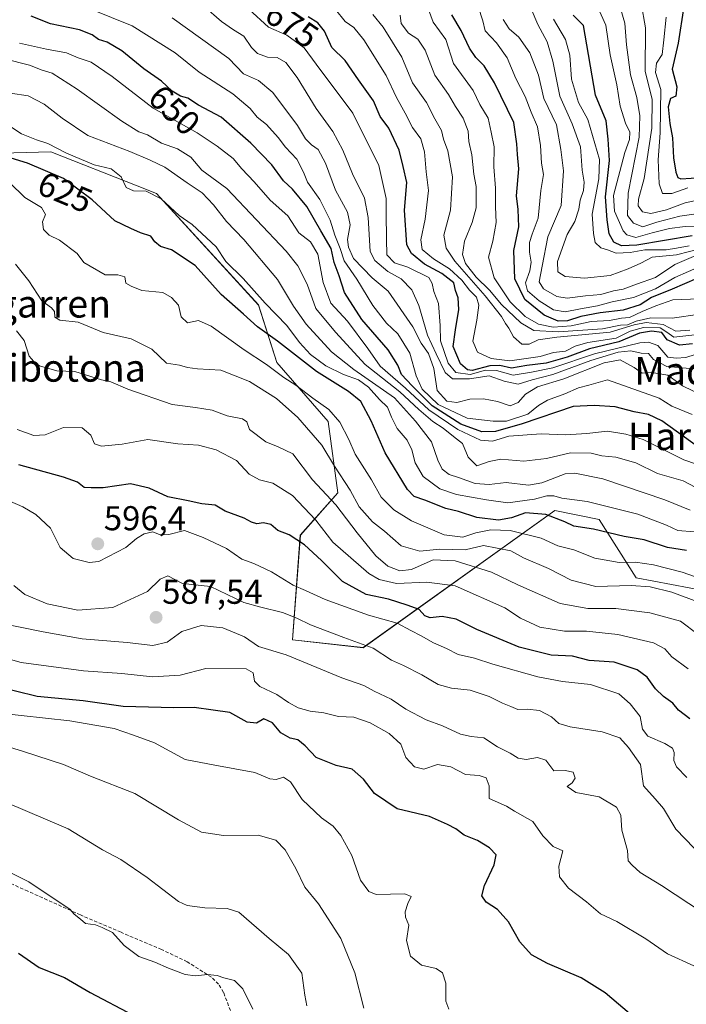
# Model space of a CAD drawing. Units: metres. Extents: x 586689 to 590120, y 4752113 to 4754470.
# Drawn here: x 587097 to 587290, y 4753749 to 4754035 of the extents above; entities that cross this region are included whole.
import ezdxf
from ezdxf.enums import TextEntityAlignment as Align

# ---------------------------------------------------------------- set-up
doc = ezdxf.new("R2010")
doc.units = ezdxf.units.M
doc.header["$MEASUREMENT"] = 0
doc.linetypes.add('TRAZOSX2', pattern=[1.5, 1, -0.5])
for name, color, linetype, lineweight in [('Arbolado forestal CxS', 92, 'Continuous', 0), ('Carátula', 7, 'Continuous', 5), ('Curva de nivel maestra', 36, 'Continuous', 30), ('Curva de nivel normal', 36, 'Continuous', 0), ('Punto de cota en terreno', 7, 'Continuous', 0), ('Roquedo CxS', 135, 'Continuous', 0), ('Rótulo de curva de nivel directora', 19, 'Continuous', 0), ('Rótulo de punto de cota en terreno', 19, 'Continuous', 0), ('Senda', 19, 'TRAZOSX2', 0), ('Texto cartográfico', 19, 'Continuous', 0)]:
    doc.layers.add(name, color=color, linetype=linetype, lineweight=lineweight)
doc.styles.add('Arial', font='txt', dxfattribs={"height": 0.2})

# ---------------------------------------------------------------- blocks, each defined once
blk = doc.blocks.new('*U151')
at = {"layer": 'Arbolado forestal CxS', "color": 92, "linetype": 'Continuous', "lineweight": 0}
blk.add_polyline3d([(587091.5381, 4753996.2749, 623.3484), (587105.8759, 4753996.6839, 626.7774), (587131.0013, 4753986.7859, 629.0617), (587136.6417, 4753984.5639, 629.0986), (587166.2227, 4753952.1943, 627.8445), (587171.5441, 4753935.4695, 620.405), (587186.5145, 4753918.3717, 618.4492), (587189.2939, 4753897.6119, 612.0213), (587178.3851, 4753885.2949, 600.2245), (587176.1039, 4753854.8863, 585.9186), (587196.6301, 4753852.6053, 588.5355), (587252.3101, 4753892.4669, 624.5164), (587265.1713, 4753889.8941, 625.2025), (587275.9307, 4753872.8939, 614.0618), (587301.6107, 4753868.0803, 618.8709)], dxfattribs=at)
blk = doc.blocks.new('*U168')
at = {"layer": 'Curva de nivel normal', "color": 36, "linetype": 'Continuous', "lineweight": 0}
blk.add_polyline3d([(587292.8, 4753886.23, 630), (587288, 4753886.62, 630), (587284.74, 4753888.22, 630), (587276.41, 4753891.38, 630), (587261.74, 4753895.04, 630), (587254.37, 4753896.03, 630), (587251.98, 4753896.7, 630), (587249.99, 4753896.71, 630), (587246.37, 4753895.77, 630), (587238.63, 4753894.74, 630), (587232.42, 4753895.6, 630), (587223.75, 4753897.09, 630), (587218.9, 4753898.76, 630), (587214.08, 4753902.39, 630), (587211.7, 4753906.36, 630), (587210.8, 4753910.12, 630), (587209.38, 4753912.9, 630), (587206.51, 4753916.32, 630), (587204.82, 4753919.56, 630), (587203.73, 4753922.5, 630), (587201.41, 4753924.7, 630), (587198.16, 4753928.27, 630), (587195.27, 4753930.43, 630), (587190.88, 4753932.01, 630), (587185.76, 4753934.47, 630), (587181.33, 4753937.79, 630), (587178.17, 4753941.32, 630), (587174.47, 4753946.21, 630), (587168.22, 4753952.7, 630), (587161.79, 4753959.86, 630), (587156.73, 4753964.88, 630), (587153.94, 4753969.09, 630), (587146.96, 4753975.61, 630), (587143.21, 4753978.22, 630), (587137.96, 4753983, 630), (587133.63, 4753985.24, 630), (587129.96, 4753985.4, 630), (587127.82, 4753986.32, 630), (587126.39, 4753989.39, 630), (587123.44, 4753991.78, 630), (587118.47, 4753992.92, 630), (587110.5, 4753996.32, 630), (587105.03, 4753999.17, 630), (587101.76, 4754000.18, 630), (587097.42, 4754001.89, 630), (587086.5, 4754009.07, 630)], dxfattribs=at)
blk = doc.blocks.new('*U172')
at = {"layer": 'Curva de nivel normal', "color": 36, "linetype": 'Continuous', "lineweight": 0}
blk.add_polyline3d([(587295.18, 4753775.68, 585), (587283.3, 4753783.51, 585), (587277.13, 4753787.28, 585), (587274.81, 4753789.38, 585), (587273.57, 4753790.7, 585), (587273.38, 4753793.62, 585), (587271.75, 4753799.57, 585), (587271.46, 4753803.94, 585), (587270.18, 4753806.24, 585), (587265.15, 4753809.28, 585), (587258.4, 4753810.56, 585), (587255.86, 4753812.23, 585), (587257.34, 4753813.37, 585), (587258.24, 4753814.65, 585), (587257.66, 4753816.46, 585), (587255.35, 4753816.9, 585), (587251.99, 4753816.84, 585), (587249.74, 4753819.87, 585), (587247.32, 4753820.69, 585), (587243.96, 4753820.08, 585), (587241.63, 4753820.48, 585), (587239.3, 4753821.91, 585), (587235.63, 4753823.8, 585), (587231.65, 4753826.43, 585), (587228.05, 4753826.75, 585), (587224.95, 4753827.49, 585), (587219.67, 4753829.92, 585), (587214.92, 4753831.59, 585), (587209.06, 4753834.72, 585), (587204.8, 4753837.62, 585), (587199.84, 4753840, 585), (587196.79, 4753841.61, 585), (587190.41, 4753843.83, 585), (587174.27, 4753850.5, 585), (587166.19, 4753852.94, 585), (587162.19, 4753855.73, 585), (587155.85, 4753858.39, 585), (587149.63, 4753859.02, 585), (587143.96, 4753857.32, 585), (587139.69, 4753854.22, 585), (587135.55, 4753853.2, 585), (587128.1, 4753854.06, 585), (587115.03, 4753855.14, 585), (587103.69, 4753857.18, 585), (587090.67, 4753859.82, 585)], dxfattribs=at)
blk = doc.blocks.new('*U173')
at = {"layer": 'Curva de nivel normal', "color": 36, "linetype": 'Continuous', "lineweight": 0}
blk.add_polyline3d([(587292.21, 4753920.38, 655), (587286.25, 4753922.8, 655), (587282.61, 4753925.12, 655), (587267.63, 4753930.49, 655), (587262.22, 4753928.87, 655), (587259.23, 4753928.1, 655), (587255.25, 4753926.41, 655), (587250.18, 4753924.57, 655), (587247.58, 4753922.98, 655), (587244.45, 4753920.49, 655), (587238.25, 4753918.44, 655), (587234.43, 4753918.45, 655), (587226.86, 4753919.29, 655), (587218.46, 4753923.32, 655), (587213.79, 4753927.76, 655), (587212, 4753931.64, 655), (587210.2, 4753938.18, 655), (587206.74, 4753943.77, 655), (587203.41, 4753946.88, 655), (587199.46, 4753952, 655), (587194.78, 4753959.73, 655), (587191.14, 4753965.01, 655), (587189.95, 4753968.59, 655), (587188.36, 4753972.45, 655), (587187.07, 4753976.89, 655), (587184.05, 4753982.87, 655), (587180.47, 4753987.89, 655), (587179.29, 4753990.81, 655), (587177.39, 4753994.56, 655), (587174.08, 4753998.09, 655), (587171.97, 4754000.9, 655), (587168.6, 4754004.64, 655), (587165.85, 4754006.78, 655), (587163.78, 4754009.3, 655), (587158.77, 4754013.59, 655), (587149.02, 4754019.84, 655), (587142.03, 4754025.52, 655), (587129.51, 4754033.33, 655), (587117.52, 4754038.18, 655)], dxfattribs=at)
blk = doc.blocks.new('*U187')
at = {"layer": 'Curva de nivel maestra', "color": 36, "linetype": 'Continuous', "lineweight": 30}
blk.add_polyline3d([(587294.14, 4753910.82, 650), (587283.36, 4753918.52, 650), (587279.47, 4753920.36, 650), (587275.36, 4753921.1, 650), (587269.86, 4753922.56, 650), (587263.69, 4753922.98, 650), (587257.63, 4753922.69, 650), (587242.86, 4753917.68, 650), (587235.12, 4753915.38, 650), (587231.06, 4753915.37, 650), (587225.02, 4753917.58, 650), (587216.66, 4753922.89, 650), (587210.87, 4753928.69, 650), (587207.77, 4753932.03, 650), (587206.74, 4753934.66, 650), (587203.9, 4753939.16, 650), (587196.26, 4753947.94, 650), (587191.2, 4753955.8, 650), (587189.68, 4753960.64, 650), (587188.26, 4753964.5, 650), (587187.37, 4753968.57, 650), (587184.3, 4753973.72, 650), (587180.29, 4753980.78, 650), (587176.15, 4753985.85, 650), (587173.52, 4753988.31, 650), (587170.08, 4753992.94, 650), (587163.99, 4753999.22, 650), (587155.37, 4754006.8, 650), (587148.82, 4754010.3, 650), (587145.72, 4754012.26, 650), (587143.57, 4754012.9, 650), (587141.13, 4754014.33, 650), (587138.08, 4754017.23, 650), (587132.96, 4754020.78, 650), (587126.53, 4754026.02, 650), (587122.3, 4754028.56, 650), (587119.76, 4754029.34, 650), (587117.88, 4754030.74, 650), (587114.23, 4754032.13, 650), (587105.81, 4754033.9, 650), (587100.25, 4754036.09, 650)], dxfattribs=at)
blk = doc.blocks.new('5PATER')
at = {"layer": 'Carátula', "linetype": 'Continuous', "lineweight": 5}
h = blk.add_hatch(color=250, dxfattribs=at)
edge = h.paths.add_edge_path()
edge.add_ellipse((0, 0.01), major_axis=(-1.33, -1.34), ratio=0.999422, start_angle=0, end_angle=360)

msp = doc.modelspace()

# ---------------------------------------------------------------- linework, layer by layer
at = {"layer": 'Arbolado forestal CxS', "color": 92, "linetype": 'Continuous', "lineweight": 0}
msp.add_polyline3d([(587091.54, 4753996.27, 623.35), (587105.88, 4753996.68, 626.78), (587131, 4753986.79, 629.06), (587136.64, 4753984.56, 629.1), (587166.22, 4753952.19, 627.84), (587171.54, 4753935.47, 620.41), (587186.51, 4753918.37, 618.45), (587189.29, 4753897.61, 612.02), (587178.39, 4753885.29, 600.22), (587176.1, 4753854.89, 585.92), (587196.63, 4753852.61, 588.54), (587252.31, 4753892.47, 624.52), (587265.17, 4753889.89, 625.2), (587275.93, 4753872.89, 614.06), (587301.61, 4753868.08, 618.87)], dxfattribs=at)
at = {"layer": 'Curva de nivel maestra', "color": 36, "linetype": 'Continuous', "lineweight": 30}
for points in [[(587293.54, 4753959.91, 700), (587286.44, 4753956.8, 700), (587280.41, 4753954.4, 700), (587277.12, 4753952.2, 700), (587272.18, 4753950.65, 700), (587265.51, 4753949.93, 700), (587259.9, 4753948.86, 700), (587255.96, 4753947.58, 700), (587253.3, 4753947.47, 700), (587249.18, 4753949.23, 700), (587243.6, 4753953.78, 700), (587240.68, 4753959.78, 700), (587240.39, 4753968.01, 700), (587241.82, 4753974.91, 700), (587241.66, 4753979.9, 700), (587241.14, 4753983.89, 700), (587241.82, 4753991.79, 700), (587241.42, 4753995.9, 700), (587241.23, 4753999.04, 700), (587240.45, 4754005.27, 700), (587234.78, 4754016.79, 700), (587231.82, 4754021.73, 700), (587229.35, 4754024.13, 700), (587227.52, 4754026.82, 700), (587225.15, 4754031.92, 700), (587222.37, 4754036.54, 700)], [(587289.81, 4754038.96, 750), (587288.13, 4754028.31, 750), (587286.42, 4754020.68, 750), (587287.76, 4754015.6, 750), (587287.48, 4754012.92, 750), (587285.89, 4754012.19, 750), (587285.26, 4754009.8, 750), (587285.7, 4754004.96, 750), (587286.47, 4754000.81, 750), (587286.74, 4753994.96, 750), (587287.48, 4753990.77, 750), (587288, 4753989.21, 750), (587288.92, 4753988.85, 750), (587294.95, 4753989.24, 750)], [(587292.27, 4753940.87, 675), (587288.56, 4753940.55, 675), (587284.95, 4753942.11, 675), (587283.38, 4753944.2, 675), (587280.37, 4753944.62, 675), (587276.89, 4753944.02, 675), (587270.9, 4753941.46, 675), (587262.37, 4753939.46, 675), (587255.91, 4753937.03, 675), (587249.75, 4753935.3, 675), (587244.18, 4753934.57, 675), (587239.75, 4753933.8, 675), (587236.33, 4753934.62, 675), (587233.4, 4753934.55, 675), (587228.28, 4753933.2, 675), (587226.94, 4753933.36, 675), (587224.94, 4753935.12, 675), (587222.8, 4753940.12, 675), (587223.46, 4753944.97, 675), (587224.46, 4753950.85, 675), (587224.24, 4753954.3, 675), (587223.5, 4753956.45, 675), (587222.98, 4753958.63, 675), (587219.51, 4753961.35, 675), (587214.48, 4753964.06, 675), (587210.7, 4753967.2, 675), (587209.32, 4753969.64, 675), (587208.63, 4753979.78, 675), (587209.28, 4753987.78, 675), (587208.28, 4753992.46, 675), (587207.1, 4753997.18, 675), (587204.07, 4754003.6, 675), (587201.62, 4754006.95, 675), (587199.67, 4754011.54, 675), (587195.29, 4754017.67, 675), (587191.4, 4754023.24, 675), (587187.51, 4754027.01, 675), (587185.42, 4754031.75, 675), (587183.46, 4754034.18, 675), (587180.7, 4754035.89, 675)], [(587292.23, 4753972.25, 725), (587276.12, 4753969.6, 725), (587271.7, 4753969.34, 725), (587269.48, 4753970.42, 725), (587268.09, 4753972.91, 725), (587267.54, 4753976.9, 725), (587267.05, 4753983.66, 725), (587268.17, 4753994.23, 725), (587267.76, 4754000.4, 725), (587267.23, 4754005.75, 725), (587264.14, 4754013.15, 725), (587260.63, 4754033.45, 725), (587257.66, 4754036.42, 725)], [(587290.54, 4753880.82, 625), (587285.08, 4753881.73, 625), (587278.28, 4753883.93, 625), (587272.43, 4753884.93, 625), (587263.57, 4753887.06, 625), (587257.8, 4753887.95, 625), (587255.18, 4753889.2, 625), (587249.67, 4753891.3, 625), (587243.8, 4753891.75, 625), (587239.76, 4753890.31, 625), (587235.93, 4753889.68, 625), (587229.64, 4753890.46, 625), (587224.37, 4753892.19, 625), (587220.63, 4753893.05, 625), (587214.59, 4753895.49, 625), (587211.49, 4753896.58, 625), (587209.49, 4753898.54, 625), (587203.01, 4753909.2, 625), (587198.95, 4753918.55, 625), (587195.94, 4753924.1, 625), (587192.37, 4753927.09, 625), (587183.1, 4753932.87, 625), (587171.8, 4753941.72, 625), (587165.9, 4753945.87, 625), (587161.86, 4753949.55, 625), (587155.4, 4753955.22, 625), (587147.88, 4753963.7, 625), (587140.99, 4753968.24, 625), (587137.75, 4753969.22, 625), (587136.12, 4753970.55, 625), (587135, 4753972.24, 625), (587131.96, 4753973.14, 625), (587129.16, 4753974.4, 625), (587124.5, 4753976.66, 625), (587117.94, 4753982.76, 625), (587109.56, 4753989, 625), (587099.1, 4753993.38, 625), (587093.18, 4753995.28, 625)], [(587291.57, 4753831.94, 600), (587288.23, 4753834.42, 600), (587286.59, 4753836.44, 600), (587283.84, 4753838.39, 600), (587281.52, 4753840.66, 600), (587279.12, 4753844, 600), (587276.18, 4753846.19, 600), (587269.54, 4753848.36, 600), (587262.33, 4753848.89, 600), (587257.43, 4753850.18, 600), (587251.24, 4753850.44, 600), (587241.96, 4753852.71, 600), (587229.63, 4753857.9, 600), (587223.65, 4753860.84, 600), (587219.63, 4753861.65, 600), (587216.14, 4753861.29, 600), (587214.59, 4753861.85, 600), (587212.86, 4753863.68, 600), (587209.45, 4753864.94, 600), (587204.04, 4753866.71, 600), (587197.52, 4753868.07, 600), (587190.61, 4753871.82, 600), (587184.58, 4753877.96, 600), (587179.64, 4753882.51, 600), (587175.16, 4753885.36, 600), (587171.82, 4753886.64, 600), (587169.78, 4753888.36, 600), (587167.67, 4753888.89, 600), (587165.71, 4753888.63, 600), (587164.21, 4753889.03, 600), (587162.05, 4753890.2, 600), (587156.59, 4753892.3, 600), (587153.66, 4753894.06, 600), (587149.73, 4753894.44, 600), (587145.82, 4753895.23, 600), (587139.89, 4753896.42, 600), (587134.51, 4753898.92, 600), (587129.04, 4753900.19, 600), (587121.08, 4753899.04, 600), (587117.64, 4753899.04, 600), (587115.63, 4753899.2, 600), (587113.63, 4753900.74, 600), (587109.63, 4753902.12, 600), (587096.63, 4753905.73, 600)], [(587275.92, 4753744.67, 575), (587266.92, 4753752.33, 575), (587259.96, 4753756.63, 575), (587250.2, 4753760.79, 575), (587245.52, 4753763.34, 575), (587242.1, 4753767.08, 575), (587238.84, 4753772.92, 575), (587235.69, 4753776.51, 575), (587232.37, 4753778.65, 575), (587231.12, 4753780.49, 575), (587231.9, 4753783.45, 575), (587234.7, 4753789.45, 575), (587235.24, 4753792.43, 575), (587233.36, 4753794.45, 575), (587229.88, 4753796.6, 575), (587226, 4753798.13, 575), (587223.52, 4753799.96, 575), (587221.18, 4753801.17, 575), (587215.94, 4753803.57, 575), (587206.49, 4753805.77, 575), (587199.97, 4753810.22, 575), (587196.73, 4753814.36, 575), (587193.43, 4753817.34, 575), (587188.8, 4753818.4, 575), (587183.03, 4753820.73, 575), (587179.75, 4753824.12, 575), (587177.63, 4753825.8, 575), (587175.46, 4753826.31, 575), (587172.74, 4753827.84, 575), (587170.32, 4753830.8, 575), (587167.78, 4753831.92, 575), (587165.64, 4753830.7, 575), (587162.96, 4753830.92, 575), (587157.9, 4753833.79, 575), (587153.06, 4753834.44, 575), (587147.57, 4753835.26, 575), (587141.63, 4753835.12, 575), (587126.96, 4753835.49, 575), (587115.3, 4753837.11, 575), (587101.96, 4753838.37, 575), (587089.29, 4753841.56, 575)], [(587096.56, 4753763.8, 550), (587102.54, 4753759.67, 550), (587109.89, 4753756.71, 550), (587117.31, 4753752.39, 550), (587129.79, 4753745.82, 550)]]:
    msp.add_polyline3d(points, dxfattribs=at)
at = {"layer": 'Curva de nivel normal', "color": 36, "linetype": 'Continuous', "lineweight": 0}
for points in [[(587277.41, 4754039.95, 740), (587278.69, 4754032.78, 740), (587278.58, 4754020.04, 740), (587280.58, 4754012.04, 740), (587280.5, 4754003.57, 740), (587278.26, 4753989, 740), (587276.57, 4753982.9, 740), (587276.52, 4753980.99, 740), (587277.74, 4753979.28, 740), (587280.16, 4753978.83, 740), (587284.77, 4753979.89, 740), (587290.16, 4753981.92, 740), (587301.96, 4753984.54, 740)], [(587293.88, 4753933.59, 665), (587284.82, 4753934.32, 665), (587280.95, 4753936.38, 665), (587279.5, 4753938.05, 665), (587277.41, 4753938.19, 665), (587274.38, 4753938.84, 665), (587270.74, 4753938.49, 665), (587262.74, 4753936.1, 665), (587251.74, 4753931.99, 665), (587245.74, 4753930.46, 665), (587241.63, 4753929.16, 665), (587237.63, 4753930.05, 665), (587233.26, 4753931.64, 665), (587227.57, 4753930.72, 665), (587222.6, 4753930.75, 665), (587220.43, 4753932.58, 665), (587217.85, 4753938.01, 665), (587215.32, 4753943.47, 665), (587212.76, 4753952.01, 665), (587210.74, 4753956.56, 665), (587207.67, 4753959.75, 665), (587203.76, 4753961.93, 665), (587200.05, 4753965.11, 665), (587198.66, 4753967.7, 665), (587198.08, 4753977.61, 665), (587197.06, 4753983.24, 665), (587193.51, 4753990.3, 665), (587190.74, 4753997.2, 665), (587187.83, 4754002.64, 665), (587182.95, 4754009.31, 665), (587177.42, 4754018.31, 665), (587174.18, 4754022.67, 665), (587171.62, 4754024.1, 665), (587168.89, 4754024.2, 665), (587165.98, 4754025.32, 665), (587164.18, 4754027.03, 665), (587161.99, 4754030.36, 665), (587159.01, 4754032.16, 665), (587155.47, 4754034.6, 665), (587150.33, 4754039.04, 665)], [(587295.45, 4753938.59, 670), (587290.39, 4753936.91, 670), (587287.56, 4753936.76, 670), (587285.14, 4753937.06, 670), (587282.26, 4753940.42, 670), (587279.56, 4753941.42, 670), (587277.04, 4753941.19, 670), (587263.88, 4753938.04, 670), (587251.7, 4753933.94, 670), (587245.51, 4753932.68, 670), (587240.24, 4753931.81, 670), (587235.34, 4753933.16, 670), (587232.21, 4753933.22, 670), (587227.72, 4753932.04, 670), (587223.6, 4753932.59, 670), (587221.33, 4753935.27, 670), (587219.07, 4753941.74, 670), (587218.97, 4753946.28, 670), (587218.54, 4753952.61, 670), (587217.17, 4753956.12, 670), (587216.7, 4753958.45, 670), (587215.67, 4753960.2, 670), (587209.59, 4753963.18, 670), (587205.73, 4753964.48, 670), (587203.56, 4753966.75, 670), (587203.38, 4753971.37, 670), (587203.3, 4753978.81, 670), (587203.36, 4753983.13, 670), (587201.18, 4753992.71, 670), (587193.63, 4754007.92, 670), (587182.95, 4754022.2, 670), (587179.53, 4754026.91, 670), (587174.44, 4754030.6, 670), (587169.16, 4754032.96, 670), (587163.42, 4754038.19, 670)], [(587292.96, 4753943.56, 680), (587286.86, 4753942.85, 680), (587284.88, 4753944.32, 680), (587282.86, 4753945.59, 680), (587278.02, 4753945.63, 680), (587274.2, 4753944.57, 680), (587270.15, 4753942.6, 680), (587261.9, 4753941.27, 680), (587258.19, 4753940.23, 680), (587255.45, 4753938.78, 680), (587251.9, 4753938.38, 680), (587248.04, 4753937.24, 680), (587239.28, 4753936.01, 680), (587233.85, 4753936.66, 680), (587229.84, 4753938.5, 680), (587228.49, 4753941.64, 680), (587229.66, 4753947.83, 680), (587230.24, 4753952.12, 680), (587229.58, 4753954.42, 680), (587227.56, 4753956.48, 680), (587225.32, 4753959.4, 680), (587221.7, 4753962.67, 680), (587217.03, 4753965.58, 680), (587213.8, 4753968.3, 680), (587213.4, 4753971.12, 680), (587214.65, 4753977.12, 680), (587215.6, 4753985.45, 680), (587214.96, 4753990.93, 680), (587214.44, 4753996.72, 680), (587213.39, 4754000.46, 680), (587211, 4754003.8, 680), (587208.86, 4754007.94, 680), (587206.34, 4754012.51, 680), (587203.32, 4754018.88, 680), (587196.86, 4754029.3, 680), (587193.88, 4754032.86, 680), (587191.38, 4754034.54, 680), (587188.61, 4754038.09, 680)], [(587291.54, 4753944.86, 685), (587287.43, 4753944.58, 685), (587283.74, 4753946.56, 685), (587278.87, 4753947.08, 685), (587275.34, 4753946.4, 685), (587268.34, 4753944.26, 685), (587252.89, 4753942.86, 685), (587247.48, 4753942.08, 685), (587244.89, 4753940.76, 685), (587242.71, 4753940.85, 685), (587240.33, 4753942.95, 685), (587238.94, 4753945.42, 685), (587237.99, 4753946.81, 685), (587236.81, 4753948.8, 685), (587232.06, 4753954.88, 685), (587223.24, 4753964.93, 685), (587220.73, 4753968.69, 685), (587220.08, 4753972.51, 685), (587221.96, 4753979.76, 685), (587222.6, 4753989.42, 685), (587221.21, 4753997, 685), (587220.02, 4754000.4, 685), (587219.4, 4754002.86, 685), (587217.44, 4754006.34, 685), (587215.04, 4754011.07, 685), (587211.01, 4754016.72, 685), (587207.83, 4754024.18, 685), (587202.46, 4754032.94, 685), (587199.46, 4754036.62, 685)], [(587294.22, 4753953.98, 695), (587286.57, 4753953.71, 695), (587281.63, 4753951.93, 695), (587277.63, 4753950.33, 695), (587274.02, 4753948.56, 695), (587271.67, 4753948.41, 695), (587268.2, 4753947.68, 695), (587262.9, 4753947.38, 695), (587257.08, 4753946.09, 695), (587251.84, 4753945.74, 695), (587247.57, 4753946.58, 695), (587243.67, 4753948.82, 695), (587239.36, 4753953.11, 695), (587234.72, 4753960.11, 695), (587233.09, 4753966.12, 695), (587234.26, 4753970.78, 695), (587235.25, 4753976.12, 695), (587235.06, 4753980.72, 695), (587235.03, 4753986.19, 695), (587234.58, 4753992.38, 695), (587234.67, 4753998.12, 695), (587233.82, 4754002.44, 695), (587232.92, 4754006.45, 695), (587230.52, 4754010.45, 695), (587228.55, 4754014.5, 695), (587222.89, 4754022.42, 695), (587220.61, 4754029.34, 695), (587216.96, 4754034.42, 695), (587215.2, 4754039.09, 695)], [(587230.03, 4754038.9, 705), (587231.39, 4754034.78, 705), (587232.06, 4754031.89, 705), (587235.41, 4754028.39, 705), (587238.43, 4754023.99, 705), (587240.98, 4754017.98, 705), (587243.65, 4754012.8, 705), (587245.39, 4754008.21, 705), (587247.3, 4754004, 705), (587248.18, 4753998.52, 705), (587248.4, 4753993.43, 705), (587249.05, 4753990.14, 705), (587248.23, 4753985.44, 705), (587247.5, 4753977.45, 705)], [(587245.4, 4754038.22, 715), (587247.39, 4754033.74, 715), (587250.06, 4754028.68, 715), (587251.72, 4754023.06, 715), (587253.73, 4754012.9, 715), (587257.34, 4754004.84, 715), (587259.79, 4753998.14, 715), (587260.23, 4753991.34, 715), (587260.79, 4753987.87, 715), (587260.65, 4753985.51, 715), (587259.66, 4753982.63, 715), (587259.29, 4753980.01, 715), (587258.13, 4753976.42, 715), (587255.88, 4753972.68, 715), (587253.08, 4753964.87, 715), (587253.17, 4753961.82, 715), (587255.3, 4753960.45, 715), (587260.91, 4753960.03, 715), (587268.39, 4753960.74, 715), (587273.57, 4753962.66, 715), (587277.3, 4753964.33, 715), (587280.63, 4753966.09, 715), (587287.63, 4753966.81, 715), (587295.18, 4753968.74, 715)], [(587293.62, 4753974.88, 730), (587290.2, 4753975.01, 730), (587285.62, 4753974.44, 730), (587280.55, 4753973.16, 730), (587275.83, 4753971.81, 730), (587273.25, 4753972.57, 730), (587272.14, 4753973.74, 730), (587269.65, 4753979.47, 730), (587269.34, 4753983.99, 730), (587272.63, 4753996.5, 730), (587274.03, 4754000.3, 730), (587274.08, 4754002.45, 730), (587272.8, 4754005.03, 730), (587271.32, 4754009.94, 730), (587270.32, 4754016.14, 730), (587268.37, 4754024.88, 730), (587267.1, 4754033.51, 730), (587264.93, 4754038.47, 730)], [(587271.53, 4754038.06, 735), (587272.68, 4754034.1, 735), (587273.09, 4754027.78, 735), (587274.32, 4754019.12, 735), (587276.15, 4754012.45, 735), (587277.01, 4754007.12, 735), (587276.84, 4754000.95, 735), (587273.6, 4753984.72, 735), (587273.38, 4753978.2, 735), (587275.16, 4753975.96, 735), (587277.86, 4753974.92, 735), (587281.96, 4753976.26, 735), (587288.63, 4753977.97, 735), (587298.02, 4753979.33, 735)], [(587295.25, 4753925.93, 660), (587289.38, 4753928.7, 660), (587285.16, 4753931.78, 660), (587280.53, 4753932.58, 660), (587277.66, 4753932.39, 660), (587275.34, 4753934.06, 660), (587271.3, 4753936.29, 660), (587266.68, 4753935.37, 660), (587254.97, 4753930.78, 660), (587247.27, 4753928.37, 660), (587243.83, 4753926.31, 660), (587241.64, 4753923.86, 660), (587239.3, 4753922.87, 660), (587235.63, 4753924.17, 660), (587231.63, 4753924.95, 660), (587227.63, 4753924.81, 660), (587223.87, 4753923.81, 660), (587220.92, 4753924.26, 660), (587218.12, 4753927.34, 660), (587217.19, 4753933.69, 660), (587215.62, 4753938.12, 660), (587213.53, 4753941.06, 660), (587211.03, 4753945.86, 660), (587203.89, 4753956.19, 660), (587199.22, 4753960.07, 660), (587193.87, 4753965.72, 660), (587192.38, 4753969.01, 660), (587192.06, 4753971.21, 660), (587192.84, 4753975.47, 660), (587192.09, 4753979.15, 660), (587188.58, 4753985.56, 660), (587185.66, 4753993.45, 660), (587183.61, 4753997.35, 660), (587181.64, 4753998.74, 660), (587179.92, 4754000.47, 660), (587177.57, 4754004.36, 660), (587170.37, 4754013.94, 660), (587166.26, 4754017.41, 660), (587161.91, 4754019.4, 660), (587157.66, 4754023.82, 660), (587141.12, 4754035.68, 660)], [(587294.4, 4753949.48, 690), (587286.37, 4753948.41, 690), (587280.24, 4753948.49, 690), (587275.98, 4753947.54, 690), (587273.43, 4753946.46, 690), (587271.38, 4753946.31, 690), (587266.13, 4753945.31, 690), (587253.25, 4753944.43, 690), (587246.19, 4753944.76, 690), (587242.45, 4753946.96, 690), (587236.86, 4753952.34, 690), (587233.36, 4753956.47, 690), (587229.48, 4753960.3, 690), (587226.38, 4753964.25, 690), (587225.48, 4753966.83, 690), (587226.1, 4753970.78, 690), (587228.29, 4753976.13, 690), (587229.46, 4753980.45, 690), (587229.45, 4753986.6, 690), (587228.82, 4753990.18, 690), (587228.2, 4753995.86, 690), (587227.33, 4753999.72, 690), (587227.14, 4754002.71, 690), (587225.64, 4754006.48, 690), (587223.44, 4754009.92, 690), (587221.4, 4754013.33, 690), (587217.44, 4754019.02, 690), (587214.68, 4754026.28, 690), (587212.54, 4754029.44, 690), (587209.76, 4754031.23, 690), (587207.68, 4754033.99, 690), (587207.34, 4754036.45, 690)], [(587237.29, 4754035.18, 710), (587239.06, 4754032.45, 710), (587241.82, 4754030.04, 710), (587245.05, 4754025.52, 710), (587247.58, 4754018.96, 710), (587249.16, 4754012.18, 710), (587252.83, 4754004.51, 710), (587254.09, 4753997.36, 710), (587254.8, 4753991.18, 710), (587254.18, 4753981.1, 710), (587250.31, 4753972.03, 710), (587248.6, 4753963.43, 710), (587247.78, 4753958.91, 710), (587249.06, 4753956.91, 710), (587252.85, 4753954.67, 710), (587255.9, 4753954.15, 710), (587261.21, 4753954.82, 710), (587265.63, 4753955.25, 710), (587269.34, 4753956.34, 710), (587272.16, 4753956.8, 710), (587276.01, 4753958.26, 710), (587281.59, 4753960.22, 710), (587287.14, 4753963.99, 710), (587293.3, 4753966.58, 710)], [(587251.94, 4754035.29, 720), (587255.44, 4754029.39, 720), (587256.67, 4754024.82, 720), (587257.2, 4754017.78, 720), (587259.21, 4754011.07, 720), (587261.94, 4754006.13, 720), (587265.28, 4753994.45, 720), (587265.06, 4753988.9, 720), (587263.14, 4753978.63, 720), (587263.56, 4753973, 720), (587264, 4753970.34, 720), (587265.63, 4753968.78, 720), (587267.63, 4753968.23, 720), (587270.11, 4753967.22, 720), (587274.22, 4753967.45, 720), (587278.5, 4753968.25, 720), (587284.64, 4753968.26, 720), (587287.65, 4753968.67, 720), (587291.37, 4753969.35, 720)], [(587290.91, 4753986.24, 745), (587286.26, 4753984.58, 745), (587283.63, 4753984.58, 745), (587282.59, 4753987.41, 745), (587282.3, 4753994.38, 745), (587282.95, 4754002.18, 745), (587283.08, 4754014.8, 745), (587281.56, 4754019.79, 745), (587281.89, 4754022.49, 745), (587283.48, 4754024.97, 745), (587283.98, 4754029.24, 745), (587284.62, 4754035.88, 745)], [(587297.4, 4753904.55, 645), (587289.75, 4753907.24, 645), (587277.96, 4753913.12, 645), (587272.9, 4753914.66, 645), (587267.61, 4753915.56, 645), (587261.63, 4753914.84, 645), (587255.4, 4753914.44, 645), (587248.38, 4753914.78, 645), (587238.96, 4753914.06, 645), (587234.17, 4753912.66, 645), (587230.74, 4753912.89, 645), (587224.17, 4753915.99, 645), (587215.69, 4753921.74, 645), (587208.95, 4753928.04, 645), (587201.58, 4753934.41, 645), (587197.95, 4753939.56, 645), (587192.09, 4753947.51, 645), (587187.28, 4753952.7, 645), (587185.05, 4753958.69, 645), (587183.47, 4753966.96, 645), (587181.34, 4753970.5, 645), (587177.99, 4753973.18, 645), (587174.79, 4753978.09, 645), (587169.64, 4753982.64, 645), (587164.95, 4753987.98, 645), (587161.44, 4753991.73, 645), (587158.92, 4753994.74, 645), (587154.23, 4753998.38, 645), (587148.4, 4754002.22, 645), (587135.63, 4754009.4, 645), (587123.73, 4754018.63, 645), (587117.67, 4754022.73, 645), (587113.84, 4754024.06, 645), (587110.42, 4754025.48, 645), (587104.7, 4754026.52, 645), (587096.82, 4754028.33, 645)], [(587294.94, 4753898.27, 640), (587289.55, 4753901.1, 640), (587282.14, 4753903.22, 640), (587275.82, 4753906.33, 640), (587270.01, 4753907.98, 640), (587265.96, 4753908.38, 640), (587262.85, 4753909.14, 640), (587256.84, 4753909.27, 640), (587249.85, 4753907.58, 640), (587243.3, 4753906.79, 640), (587236.63, 4753907.35, 640), (587233.25, 4753906.74, 640), (587229.64, 4753905.42, 640), (587227.09, 4753907.95, 640), (587225.49, 4753911.97, 640), (587222.83, 4753913.98, 640), (587219.88, 4753916.37, 640), (587216.9, 4753918.38, 640), (587212.82, 4753921.82, 640), (587207.26, 4753926.98, 640), (587197.18, 4753934.89, 640), (587188.63, 4753944.29, 640), (587182.9, 4753951.22, 640), (587180.38, 4753958.24, 640), (587177.69, 4753963.54, 640), (587174.26, 4753967.88, 640), (587157, 4753986, 640), (587149.82, 4753991.41, 640), (587146.6, 4753995.12, 640), (587142.71, 4753997.53, 640), (587138.1, 4753999.22, 640), (587134.03, 4754001.69, 640), (587131.52, 4754002.51, 640), (587126.52, 4754005.62, 640), (587113.58, 4754014.94, 640), (587106.28, 4754019.52, 640), (587103.37, 4754020.47, 640), (587099.76, 4754021.88, 640), (587092.5, 4754023.69, 640)], [(587291.63, 4753892.52, 635), (587284.3, 4753895.59, 635), (587266.22, 4753901.69, 635), (587258.15, 4753903.33, 635), (587255.34, 4753903.14, 635), (587248.56, 4753900.54, 635), (587244.63, 4753899.86, 635), (587238.19, 4753900.58, 635), (587233.2, 4753900.01, 635), (587229.19, 4753900.27, 635), (587224.32, 4753902.08, 635), (587221.6, 4753902.96, 635), (587219.58, 4753904.49, 635), (587218.28, 4753907.12, 635), (587216.52, 4753912.44, 635), (587211.88, 4753918.42, 635), (587205.76, 4753925.24, 635), (587193.93, 4753933.41, 635), (587187.47, 4753938.62, 635), (587180.12, 4753946.6, 635), (587176.39, 4753951.88, 635), (587171.76, 4753959.58, 635), (587162.02, 4753971.18, 635), (587156.98, 4753976.47, 635), (587153.19, 4753981.34, 635), (587149.92, 4753984.74, 635), (587145.53, 4753987.68, 635), (587139.05, 4753992.2, 635), (587134.81, 4753994.3, 635), (587128.84, 4753996.83, 635), (587116.62, 4754001.44, 635), (587109.22, 4754006.45, 635), (587103.96, 4754010.56, 635), (587099.3, 4754012.97, 635), (587094.16, 4754013.76, 635)], [(587296.5, 4753872.02, 620), (587289.31, 4753874.58, 620), (587281, 4753876.71, 620), (587275.72, 4753877.43, 620), (587270.96, 4753877.34, 620), (587263.96, 4753878.64, 620), (587257.86, 4753880.99, 620), (587253.22, 4753882.2, 620), (587248.31, 4753884.46, 620), (587239.37, 4753886.62, 620), (587233.68, 4753886.89, 620), (587229.41, 4753886, 620), (587225.56, 4753884.71, 620), (587220.2, 4753885.36, 620), (587210.69, 4753889.51, 620), (587205.5, 4753892.65, 620), (587201.89, 4753896.34, 620), (587199.02, 4753901.36, 620), (587194.31, 4753908.88, 620), (587192.48, 4753913.09, 620), (587189.87, 4753918.14, 620), (587186.66, 4753921.81, 620), (587181.97, 4753925.12, 620), (587177.12, 4753928.86, 620), (587173.57, 4753931.09, 620), (587168.52, 4753934.92, 620), (587162.03, 4753939.18, 620), (587152.52, 4753946, 620), (587148.81, 4753947.7, 620), (587145.6, 4753947.04, 620), (587143.82, 4753948.73, 620), (587143.04, 4753952.1, 620), (587141, 4753954.4, 620), (587138.41, 4753955.85, 620), (587132.3, 4753956.41, 620), (587129.23, 4753957.71, 620), (587127.72, 4753958.54, 620), (587127.42, 4753960.36, 620), (587125.33, 4753960.98, 620), (587121.71, 4753960.99, 620), (587115.54, 4753964.56, 620), (587113.57, 4753967.17, 620), (587108.42, 4753971, 620), (587105.42, 4753972.5, 620), (587103.8, 4753974.12, 620), (587103.54, 4753976.37, 620), (587104.41, 4753978.45, 620), (587103.23, 4753980.53, 620), (587098.37, 4753983.44, 620), (587093.95, 4753987.77, 620)], [(587247.5, 4753977.45, 705), (587245.71, 4753972.78, 705), (587244.91, 4753970.31, 705), (587244.95, 4753967.57, 705), (587245.47, 4753964.67, 705), (587245.05, 4753962.08, 705), (587243.76, 4753958.63, 705), (587244.34, 4753956.3, 705), (587247.74, 4753953.36, 705), (587251.88, 4753950.83, 705), (587255.35, 4753950.22, 705), (587259.78, 4753951.12, 705), (587264.7, 4753951.99, 705), (587268.96, 4753953.11, 705), (587275.18, 4753954.36, 705), (587281.57, 4753956.88, 705), (587287.15, 4753960.21, 705), (587295.15, 4753963.69, 705)], [(587294.36, 4753865.76, 615), (587286.3, 4753868.78, 615), (587280.04, 4753870.31, 615), (587274.48, 4753870.63, 615), (587264.25, 4753870.4, 615), (587257.06, 4753872.22, 615), (587250.49, 4753875.65, 615), (587243.17, 4753878.75, 615), (587239.54, 4753880.79, 615), (587231.63, 4753882.34, 615), (587226.27, 4753881, 615), (587218.91, 4753881.24, 615), (587213.1, 4753880.68, 615), (587207.7, 4753882.17, 615), (587202.8, 4753886.44, 615), (587199.33, 4753889.15, 615), (587195.52, 4753893.53, 615), (587192.85, 4753898.34, 615), (587188.31, 4753905.38, 615), (587184.61, 4753911.45, 615), (587177.68, 4753919.53, 615), (587171.45, 4753924.98, 615), (587163.62, 4753929.91, 615), (587155.34, 4753933.3, 615), (587148.56, 4753933.68, 615), (587145.63, 4753934.03, 615), (587143.26, 4753934.75, 615), (587139.49, 4753935.3, 615), (587135.29, 4753939.33, 615), (587129.27, 4753942.32, 615), (587121.11, 4753944.18, 615), (587113.83, 4753947.16, 615), (587108.51, 4753947.8, 615), (587107.06, 4753948.64, 615), (587106.94, 4753950.26, 615), (587106.08, 4753951.33, 615), (587103.34, 4753953.38, 615), (587099.53, 4753959.21, 615), (587095.7, 4753964.07, 615)], [(587095.94, 4753944.64, 610), (587098.2, 4753941.84, 610), (587099.66, 4753937.36, 610), (587100.94, 4753935.76, 610), (587102.65, 4753934.5, 610), (587107.66, 4753933.06, 610), (587112.89, 4753932.85, 610), (587120.61, 4753930.43, 610), (587123.34, 4753929.83, 610), (587128.24, 4753927.72, 610), (587141.16, 4753923.32, 610), (587147.96, 4753922.45, 610), (587152.79, 4753921.61, 610), (587157.12, 4753919.94, 610), (587161.54, 4753919.11, 610), (587162.86, 4753918.23, 610), (587163.67, 4753916.02, 610), (587168.37, 4753912.45, 610), (587171.92, 4753910.96, 610), (587176.2, 4753908.93, 610), (587181.91, 4753901.42, 610), (587188.72, 4753894.07, 610), (587194.91, 4753885.97, 610), (587200.35, 4753879.28, 610), (587203.84, 4753876.28, 610), (587207.3, 4753874.91, 610), (587210.63, 4753875.36, 610), (587216.98, 4753878.1, 610), (587223.33, 4753877.88, 610), (587233.9, 4753874.58, 610), (587241.58, 4753870.84, 610), (587253.86, 4753865.43, 610), (587261.94, 4753863.95, 610), (587270.03, 4753863.96, 610), (587279.9, 4753862.7, 610), (587288.77, 4753860.27, 610), (587293.96, 4753856.47, 610)], [(587291.01, 4753846.48, 605), (587286.34, 4753849.95, 605), (587284.31, 4753852.3, 605), (587280.96, 4753853.98, 605), (587270.59, 4753856.41, 605), (587261.49, 4753857.42, 605), (587255.15, 4753857.42, 605), (587248, 4753858.6, 605), (587242.36, 4753861.18, 605), (587237.78, 4753864.15, 605), (587223.32, 4753870.61, 605), (587215.14, 4753871.68, 605), (587206.3, 4753871.22, 605), (587201.27, 4753872.38, 605), (587198.33, 4753874.15, 605), (587187.82, 4753883.3, 605), (587182.91, 4753889.63, 605), (587176.1, 4753896.86, 605), (587170.38, 4753900.43, 605), (587166.54, 4753901.34, 605), (587163.56, 4753902.99, 605), (587159.85, 4753906.99, 605), (587153.94, 4753910.09, 605), (587148.82, 4753911.44, 605), (587142.85, 4753911.8, 605), (587134.12, 4753913.11, 605), (587126.59, 4753911.77, 605), (587120.6, 4753911.15, 605), (587118.58, 4753911.83, 605), (587117.54, 4753914.4, 605), (587114.99, 4753916.45, 605), (587109.63, 4753916.58, 605), (587104.3, 4753914.44, 605), (587100.96, 4753914.22, 605), (587096.17, 4753915.97, 605)], [(587290.7, 4753814.88, 595), (587287.67, 4753817.96, 595), (587286.85, 4753819.82, 595), (587287.02, 4753822.12, 595), (587286.47, 4753823.42, 595), (587284.3, 4753824.71, 595), (587279.31, 4753826.86, 595), (587277.76, 4753828.91, 595), (587277.08, 4753832.56, 595), (587274.17, 4753836.32, 595), (587270.87, 4753839.21, 595), (587262.67, 4753841.92, 595), (587254.57, 4753842.74, 595), (587247.33, 4753844.15, 595), (587234.3, 4753847.81, 595), (587228.97, 4753849.57, 595), (587224.22, 4753850.66, 595), (587220.81, 4753852.34, 595), (587217.06, 4753853.97, 595), (587213.53, 4753856.01, 595), (587210.46, 4753857.62, 595), (587206.48, 4753859.77, 595), (587198.22, 4753862.02, 595), (587185.63, 4753866.59, 595), (587179.88, 4753869.26, 595), (587176.32, 4753870.77, 595), (587170.03, 4753874.63, 595), (587164.88, 4753877.02, 595), (587161.44, 4753878.3, 595), (587156.96, 4753881.44, 595), (587150.15, 4753884.66, 595), (587144.7, 4753886.68, 595), (587140.15, 4753885.53, 595), (587137.63, 4753885.38, 595), (587135.52, 4753886.25, 595), (587133.02, 4753885.7, 595), (587130.78, 4753884.34, 595), (587127.73, 4753881.75, 595), (587119.85, 4753877.64, 595), (587117.04, 4753877.38, 595), (587112.37, 4753878.49, 595), (587108.6, 4753881.75, 595), (587105.86, 4753887.35, 595), (587101.6, 4753891.34, 595), (587097.75, 4753893.57, 595), (587081.24, 4753900.72, 595)], [(587295.38, 4753791.62, 590), (587287.48, 4753799.86, 590), (587283.91, 4753805.87, 590), (587281.49, 4753808.7, 590), (587278.03, 4753812.45, 590), (587277.17, 4753818.66, 590), (587273.73, 4753823.57, 590), (587271.17, 4753826.41, 590), (587266.02, 4753828.19, 590), (587256.76, 4753829.58, 590), (587253.44, 4753830.58, 590), (587251.35, 4753832.46, 590), (587247.85, 4753834.32, 590), (587244.3, 4753834.78, 590), (587241.56, 4753834.59, 590), (587239.54, 4753835.53, 590), (587237.08, 4753836.44, 590), (587233.26, 4753838.38, 590), (587227.76, 4753840.24, 590), (587222.34, 4753840.82, 590), (587218.4, 4753841.89, 590), (587213.7, 4753844.75, 590), (587208.32, 4753847.4, 590), (587204.9, 4753848.96, 590), (587199.53, 4753852.46, 590), (587191.03, 4753855.52, 590), (587181.3, 4753859.23, 590), (587177.33, 4753861.22, 590), (587173.16, 4753862.78, 590), (587166.91, 4753864.4, 590), (587161.96, 4753865.7, 590), (587152.25, 4753870.4, 590), (587144.18, 4753871.25, 590), (587139.94, 4753873.5, 590), (587137.63, 4753872.55, 590), (587133.96, 4753868.92, 590), (587123.96, 4753864.31, 590), (587113.76, 4753863.49, 590), (587104.82, 4753865.36, 590), (587098.39, 4753868.02, 590), (587095.14, 4753870.63, 590)], [(587292.65, 4753760.14, 580), (587284.99, 4753763.67, 580), (587278.73, 4753767.99, 580), (587270.3, 4753773.02, 580), (587265.6, 4753775.27, 580), (587261.5, 4753778.77, 580), (587256.3, 4753782.74, 580), (587253.66, 4753786.01, 580), (587253.44, 4753789.12, 580), (587254.68, 4753793.59, 580), (587251.87, 4753794.86, 580), (587248.79, 4753797.9, 580), (587245.91, 4753802.06, 580), (587240.56, 4753805.07, 580), (587238.26, 4753806.53, 580), (587233.22, 4753808.74, 580), (587233.26, 4753812.42, 580), (587232.33, 4753814.82, 580), (587230.29, 4753815.45, 580), (587226.35, 4753815.77, 580), (587222.14, 4753818.01, 580), (587218.21, 4753818.62, 580), (587214.26, 4753817.28, 580), (587211.51, 4753817.93, 580), (587209.05, 4753820.71, 580), (587207.59, 4753824.58, 580), (587204.19, 4753827.68, 580), (587198.64, 4753830.8, 580), (587193.94, 4753832.42, 580), (587189.47, 4753832.62, 580), (587185.17, 4753833.66, 580), (587181.28, 4753834.2, 580), (587177.79, 4753835.12, 580), (587174.96, 4753836.64, 580), (587171.56, 4753839.01, 580), (587166.62, 4753841.31, 580), (587165.1, 4753842.84, 580), (587164.7, 4753845.29, 580), (587162.68, 4753846.46, 580), (587150.93, 4753846.55, 580), (587143.49, 4753844.66, 580), (587135.41, 4753844.13, 580), (587126.57, 4753845.11, 580), (587115.45, 4753845.83, 580), (587097.32, 4753848.3, 580), (587083.96, 4753852.04, 580)], [(587090.16, 4753833.71, 570), (587111.43, 4753831.36, 570), (587124.3, 4753829.08, 570), (587129.88, 4753827.22, 570), (587135.98, 4753824.99, 570), (587144.95, 4753820.09, 570), (587153.51, 4753818.41, 570), (587165.19, 4753816.28, 570), (587169.53, 4753814.45, 570), (587171.4, 4753814.3, 570), (587173.53, 4753814.98, 570), (587175.55, 4753813.6, 570), (587178.91, 4753808.45, 570), (587184.52, 4753803.19, 570), (587187.88, 4753800.77, 570), (587190.16, 4753797.98, 570), (587193.38, 4753792.2, 570), (587195.85, 4753785, 570), (587198.31, 4753781.71, 570), (587200.42, 4753780.9, 570), (587208.78, 4753781.06, 570), (587210.6, 4753780.29, 570), (587209.57, 4753778.29, 570), (587208.82, 4753775.82, 570), (587208.98, 4753774.29, 570), (587209.87, 4753771.98, 570), (587209.27, 4753767.55, 570), (587210.38, 4753762.92, 570), (587213.62, 4753760.36, 570), (587217.86, 4753759.33, 570), (587219.67, 4753758.1, 570), (587220.64, 4753755.11, 570), (587220.66, 4753749.85, 570), (587221.53, 4753747.52, 570)], [(587091.05, 4753824.54, 565), (587097.93, 4753822.42, 565), (587109.62, 4753818.62, 565), (587117.4, 4753815.26, 565), (587130.27, 4753810.26, 565), (587143.04, 4753802.58, 565), (587149.65, 4753799.01, 565), (587156.1, 4753797.98, 565), (587166.16, 4753798.1, 565), (587171.3, 4753796.69, 565), (587173.94, 4753793.85, 565), (587177.11, 4753788.45, 565), (587179.68, 4753783, 565), (587183.65, 4753778.17, 565), (587190.11, 4753768.12, 565), (587194.23, 4753758.12, 565), (587196.82, 4753747.82, 565)], [(587180.29, 4753748.47, 560), (587179.66, 4753751.57, 560), (587178.86, 4753758.04, 560), (587174.95, 4753763.44, 560), (587169.31, 4753768.13, 560), (587160.57, 4753775.73, 560), (587157.16, 4753776.8, 560), (587150.68, 4753777.01, 560), (587145.56, 4753777.65, 560), (587142.99, 4753778.84, 560), (587133.9, 4753785.77, 560), (587126.28, 4753791.01, 560), (587120.96, 4753793.84, 560), (587110.96, 4753799.91, 560), (587092.58, 4753807.77, 560)], [(587088.95, 4753789.77, 555), (587099.54, 4753784.54, 555), (587111.54, 4753776.54, 555), (587112.66, 4753775.15, 555), (587114.55, 4753773.7, 555), (587115.98, 4753772.47, 555), (587118.87, 4753772.02, 555), (587120.83, 4753771.26, 555), (587123.86, 4753769.81, 555), (587127.22, 4753766.04, 555), (587131.47, 4753762.83, 555), (587136.17, 4753761.22, 555), (587140.11, 4753759.42, 555), (587144.96, 4753757.6, 555), (587147.96, 4753757.2, 555), (587151.45, 4753757.58, 555), (587154.25, 4753757.29, 555), (587156.18, 4753756.62, 555), (587159.27, 4753755.92, 555), (587161.66, 4753753.44, 555), (587164.62, 4753747.5, 555)]]:
    msp.add_polyline3d(points, dxfattribs=at)
at = {"layer": 'Roquedo CxS', "color": 135, "linetype": 'Continuous', "lineweight": 0}
for points in [[(587301.61, 4753868.08, 618.87), (587275.93, 4753872.89, 614.06), (587265.17, 4753889.89, 625.2), (587252.31, 4753892.47, 624.52), (587196.63, 4753852.61, 588.54), (587176.1, 4753854.89, 585.92), (587178.39, 4753885.29, 600.22), (587189.29, 4753897.61, 612.02), (587186.51, 4753918.37, 618.45), (587171.54, 4753935.47, 620.41), (587166.22, 4753952.19, 627.84), (587136.64, 4753984.56, 629.1), (587131, 4753986.79, 629.06), (587105.88, 4753996.68, 626.78), (587091.54, 4753996.27, 623.35)], [(587091.54, 4753996.27, 623.35), (587105.88, 4753996.68, 626.78), (587131, 4753986.79, 629.06), (587136.64, 4753984.56, 629.1), (587166.22, 4753952.19, 627.84), (587171.54, 4753935.47, 620.41), (587186.51, 4753918.37, 618.45), (587189.29, 4753897.61, 612.02), (587178.39, 4753885.29, 600.22), (587176.1, 4753854.89, 585.92), (587196.63, 4753852.61, 588.54), (587252.31, 4753892.47, 624.52), (587265.17, 4753889.89, 625.2), (587275.93, 4753872.89, 614.06), (587301.61, 4753868.08, 618.87)]]:
    msp.add_polyline3d(points, dxfattribs=at)
at = {"layer": 'Senda', "color": 19, "linetype": 'TRAZOSX2', "lineweight": 0}
msp.add_lwpolyline([(587158.08, 4753747.13), (587156.06, 4753752.42), (587154.61, 4753754.81), (587152.6, 4753756.83), (587145.52, 4753761.35), (587138.1, 4753764.85), (587126.3, 4753769.88), (587114.5, 4753774.95), (587099.28, 4753781.82), (587084.04, 4753788.68)], dxfattribs=at)

# ---------------------------------------------------------------- block references
at = {"layer": 'Arbolado forestal CxS', "color": 92, "linetype": 'Continuous', "lineweight": 0}
msp.add_blockref('*U151', (0, 0), dxfattribs=at)
at = {"layer": 'Curva de nivel maestra', "color": 36, "linetype": 'Continuous', "lineweight": 30}
msp.add_blockref('*U187', (0, 0), dxfattribs=at)
at = {"layer": 'Curva de nivel normal', "color": 36, "linetype": 'Continuous', "lineweight": 0}
for name in ['*U173', '*U168', '*U172']:
    msp.add_blockref(name, (0, 0), dxfattribs=at)
at = {"layer": 'Punto de cota en terreno', "linetype": 'Continuous', "lineweight": 0}
for p in [(587119.55, 4753882.78, 596.4), (587136.49, 4753861.41, 587.54)]:
    msp.add_blockref('5PATER', p, dxfattribs=at)

# ---------------------------------------------------------------- texts
at = {"layer": 'Rótulo de curva de nivel directora', "color": 19, "linetype": 'Continuous', "lineweight": 0, "style": 'Arial'}
for s, rotation, p in [('675', -34.2719, (587175.92, 4754033.66)), ('650', -43.5557, (587141.79, 4754008.84)), ('625', -22.7208, (587110.07, 4753984.97))]:
    msp.add_text(s, height=7, rotation=rotation, dxfattribs=at).set_placement(p, align=Align.MIDDLE_CENTER)
at = {"layer": 'Rótulo de punto de cota en terreno', "color": 19, "linetype": 'Continuous', "lineweight": 0, "style": 'Arial'}
for s, p in [('596,4', (587121.31, 4753884.54)), ('587,54', (587138.25, 4753863.17))]:
    msp.add_text(s, height=7, dxfattribs=at).set_placement(p, align=Align.BOTTOM_LEFT)
at = {"layer": 'Texto cartográfico', "color": 19, "linetype": 'Continuous', "lineweight": 0, "style": 'Arial'}
for s, p in [('Bigarren', (587101.58, 4753952.55)), ('Harribotona', (587102.29, 4753933.9)), ('Madalengo', (587303.64, 4753933.05)), ('Harratea', (587296.04, 4753914.03))]:
    msp.add_text(s, height=8, dxfattribs=at).set_placement(p, align=Align.MIDDLE_CENTER)

doc.saveas('drawing.dxf')
